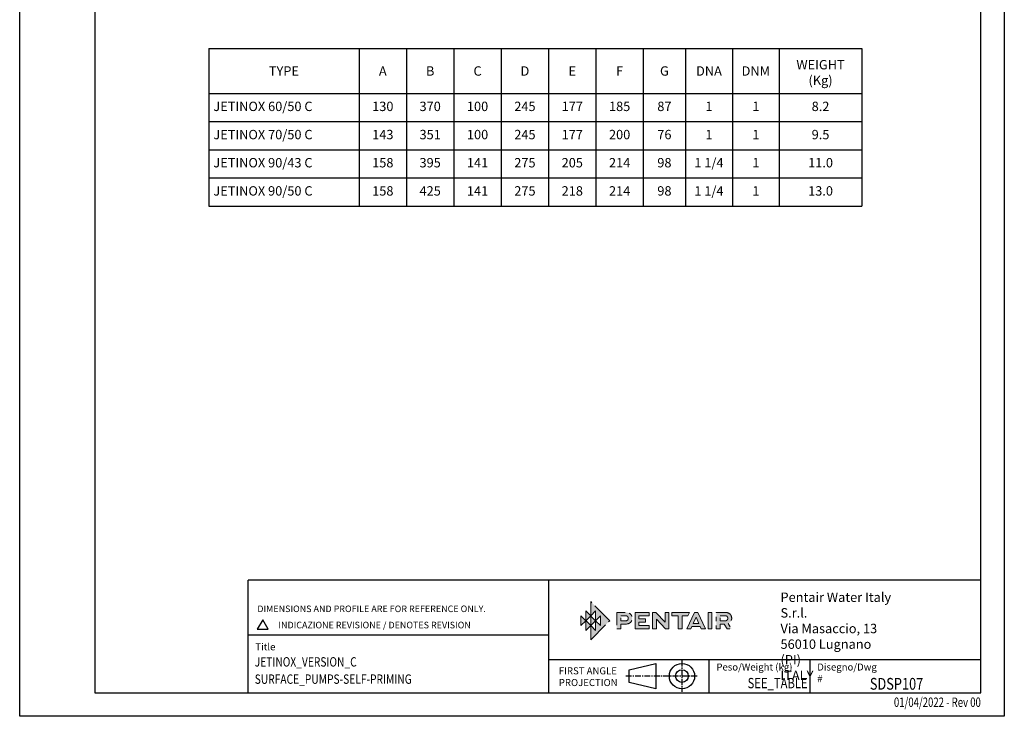
# Model space of a CAD drawing. Units: inches. Extents: x -1 to 2099, y -9 to 2961.
# Drawn here: x -1 to 2099, y -9 to 1476 of the extents above; entities that cross this region are included whole.
import ezdxf
from ezdxf.enums import TextEntityAlignment as Align

# ---------------------------------------------------------------- set-up
doc = ezdxf.new("R2010")
doc.units = ezdxf.units.IN
doc.header["$MEASUREMENT"] = 0
doc.linetypes.add('CENTER', pattern=[2, 1.25, -0.25, 0.25, -0.25])
for name, color, linetype in [('Centre', 1, 'CENTER'), ('Table', 2, 'Continuous'), ('TEMPLATE', 1, 'Continuous')]:
    doc.layers.add(name, color=color, linetype=linetype)
doc.styles.add('CARTIGLIO', font='romans.shx', dxfattribs={"width": 0.8})
doc.styles.get("Standard").update_dxf_attribs({"font": 'arial.ttf'})

# ---------------------------------------------------------------- blocks, each defined once
blk = doc.blocks.new('*T187')
at = {"layer": 'Table', "linetype": 'ByBlock', "lineweight": -2, "transparency": 16777216}
for p, q in [((0, 0), (1392.9, 0)), ((0, 0), (0, -336.2)), ((320.9, 0), (320.9, -336.2)), ((421.9, 0), (421.9, -336.2)), ((522.9, 0), (522.9, -336.2)), ((624, 0), (624, -336.2)), ((725, 0), (725, -336.2)), ((826, 0), (826, -336.2)), ((927, 0), (927, -336.2)), ((1017, 0), (1017, -96)), ((1117, 0), (1117, -336.2)), ((1217, 0), (1217, -336.2)), ((1392.9, 0), (1392.9, -336.2)), ((0, -96), (1392.9, -96)), ((0, -156), (1392.9, -156)), ((0, -216.1), (1392.9, -216.1)), ((1017, -216.1), (1017, -336.2)), ((0, -276.1), (1392.9, -276.1)), ((0, -336.2), (1392.9, -336.2))]:
    blk.add_line(p, q, dxfattribs=at)
at = {"layer": 'Table', "color": 0, "linetype": 'ByBlock', "lineweight": -2, "transparency": 16777216}
blk.add_line((1017, -96), (1017, -216.1), dxfattribs=at)
at = {"layer": 'Table', "color": 5, "linetype": 'Continuous', "transparency": 16777216, "char_height": 20}
for s, insert, width, attachment_point in [('{\\fArial|b1|i0|c0|p34;TYPE}', (160.5, -48), 318.907, 5), ('{\\fArial|b1|i0|c0|p34;A}', (371.4, -48), 64.951, 5), ('{\\fArial|b1|i0|c0|p34;B}', (472.4, -48), 64.951, 5), ('{\\fArial|b1|i0|c0|p34;C}', (573.5, -48), 64.951, 5), ('{\\fArial|b1|i0|c0|p34;D}', (674.5, -48), 64.951, 5), ('{\\fArial|b1|i0|c0|p34;E}', (775.5, -48), 64.951, 5), ('{\\fArial|b1|i0|c0|p34;F}', (876.5, -48), 64.951, 5), ('{\\fArial|b1|i0|c0|p34;G}', (972, -48), 53.949, 5), ('{\\fArial|b1|i0|c0|p34;DNA}', (1067, -48), 63.932, 5), ('{\\fArial|b1|i0|c0|p34;DNM}', (1167, -48), 63.932, 5), ('{\\fArial|b1|i0|c0|p34;WEIGHT\\P(Kg)}', (1305, -77.9), 139.809, 8), ('JETINOX 60/50 C^J', (10, -126), 300.907, 4), ('130', (371.4, -126), 64.951, 5), ('370', (472.4, -126), 64.951, 5), ('100', (573.5, -126), 64.951, 5), ('245', (674.5, -126), 64.951, 5), ('177', (775.5, -126), 64.951, 5), ('185', (876.5, -126), 64.951, 5), ('87', (972, -126), 53.949, 5), ('1', (1067, -126), 63.932, 5), ('1', (1167, -126), 63.932, 5), ('8.2', (1305, -126), 139.809, 5), ('JETINOX 70/50 C^J', (10, -186.1), 300.907, 4), ('143', (371.4, -186.1), 64.951, 5), ('351', (472.4, -186.1), 64.951, 5), ('100', (573.5, -186.1), 64.951, 5), ('245', (674.5, -186.1), 64.951, 5), ('177', (775.5, -186.1), 64.951, 5), ('200', (876.5, -186.1), 64.951, 5), ('76', (972, -186.1), 53.949, 5), ('1', (1067, -186.1), 63.932, 5), ('1', (1167, -186.1), 63.932, 5), ('9.5', (1305, -186.1), 139.809, 5), ('JETINOX 90/43 C^J', (10, -246.1), 300.907, 4), ('158', (371.4, -246.1), 64.951, 5), ('395', (472.4, -246.1), 64.951, 5), ('141', (573.5, -246.1), 64.951, 5), ('275', (674.5, -246.1), 64.951, 5), ('205', (775.5, -246.1), 64.951, 5), ('214', (876.5, -246.1), 64.951, 5), ('98', (972, -246.1), 53.949, 5), ('1 1/4', (1067, -246.1), 63.932, 5), ('1', (1167, -246.1), 63.932, 5), ('11.0', (1305, -246.1), 139.809, 5), ('JETINOX 90/50 C^J', (10, -306.2), 300.907, 4), ('158', (371.4, -306.2), 64.951, 5), ('425', (472.4, -306.2), 64.951, 5), ('141', (573.5, -306.2), 64.951, 5), ('275', (674.5, -306.2), 64.951, 5), ('218', (775.5, -306.2), 64.951, 5), ('214', (876.5, -306.2), 64.951, 5), ('98', (972, -306.2), 53.949, 5), ('1 1/4', (1067, -306.2), 63.932, 5), ('1', (1167, -306.2), 63.932, 5), ('13.0', (1305, -306.2), 139.809, 5)]:
    blk.add_mtext(s, dxfattribs=dict(at, insert=insert, width=width, attachment_point=attachment_point))
blk = doc.blocks.new('block 3')
at = {"layer": 'Centre', "true_color": 0x1c1c1b}
for points in [[(5.192, -5.211), (5.192, -5.791), (4.902, -5.501), (4.902, -6.081), (4.612, -5.791), (4.612, -6.633), (5.743, -5.501), (4.612, -4.367), (4.612, -5.211), (4.902, -4.921), (4.902, -5.501)], [(4.612, -5.791), (4.322, -6.081), (4.322, -5.501), (4.032, -5.791), (4.032, -5.211)], [(4.322, -4.921), (4.322, -5.501), (4.612, -5.211), (4.612, -5.791), (4.902, -5.501)]]:
    blk.add_hatch(color=250, dxfattribs=at).paths.add_polyline_path(points)
at = {"layer": 'Centre', "lineweight": 0}
for points in [[(5.192, -5.211), (5.192, -5.791), (4.902, -5.501), (4.902, -6.081), (4.612, -5.791), (4.612, -6.633), (5.743, -5.501), (4.612, -4.367), (4.612, -5.211), (4.902, -4.921), (4.902, -5.501), (5.192, -5.211)], [(4.612, -5.791), (4.322, -6.081), (4.322, -5.501), (4.032, -5.791), (4.032, -5.211), (4.612, -5.791)], [(4.322, -4.921), (4.322, -5.501), (4.612, -5.211), (4.612, -5.791), (4.902, -5.501), (4.322, -4.921)]]:
    blk.add_lwpolyline(points, dxfattribs=at)
blk = doc.blocks.new('block 4')
at = {"layer": 'Centre', "true_color": 0x1c1c1b}
h = blk.add_hatch(color=250, dxfattribs=at)
h.dxf.hatch_style = 2
edge = h.paths.add_edge_path()
edge.add_spline(control_points=[(6.158, -5.988), (6.158, -5.988), (6.158, -5.012), (6.158, -5.012), (6.158, -5.012), (6.667, -5.012), (6.667, -5.012), (6.816, -5.012), (6.916, -5.054), (6.986, -5.129), (7.041, -5.19), (7.071, -5.276), (7.071, -5.357), (7.071, -5.449), (7.033, -5.541), (6.971, -5.601), (6.905, -5.664), (6.811, -5.703), (6.667, -5.703), (6.667, -5.703), (6.39, -5.703), (6.39, -5.703), (6.39, -5.703), (6.39, -5.988), (6.39, -5.988), (6.39, -5.988), (6.158, -5.988), (6.158, -5.988)], knot_values=[0, 0, 0, 0, 1, 1, 1, 2, 2, 2, 3, 3, 3, 4, 4, 4, 5, 5, 5, 6, 6, 6, 7, 7, 7, 8, 8, 8, 9, 9, 9, 9], degree=3, periodic=0)
edge = h.paths.add_edge_path()
edge.add_spline(control_points=[(6.39, -5.208), (6.39, -5.208), (6.39, -5.507), (6.39, -5.507), (6.39, -5.507), (6.675, -5.507), (6.675, -5.507), (6.715, -5.507), (6.761, -5.501), (6.796, -5.467), (6.822, -5.441), (6.838, -5.394), (6.838, -5.358), (6.838, -5.321), (6.824, -5.278), (6.8, -5.252), (6.764, -5.215), (6.717, -5.208), (6.675, -5.208), (6.675, -5.208), (6.39, -5.208), (6.39, -5.208)], knot_values=[0, 0, 0, 0, 1, 1, 1, 2, 2, 2, 3, 3, 3, 4, 4, 4, 5, 5, 5, 6, 6, 6, 7, 7, 7, 7], degree=3, periodic=0)
h = blk.add_hatch(color=250, dxfattribs=at)
h.dxf.hatch_style = 2
h.paths.add_polyline_path([(7.866, -5.598), (7.475, -5.598), (7.475, -5.789), (8.069, -5.789), (8.069, -5.988), (7.244, -5.988), (7.244, -5.012), (8.069, -5.012), (8.069, -5.213), (7.475, -5.213), (7.475, -5.399), (7.866, -5.399)])
h = blk.add_hatch(color=250, dxfattribs=at)
h.dxf.hatch_style = 2
h.paths.add_polyline_path([(9.018, -5.012), (9.018, -5.588), (8.477, -5.012), (8.278, -5.012), (8.278, -5.988), (8.511, -5.988), (8.511, -5.415), (8.513, -5.415), (9.05, -5.988), (9.251, -5.988), (9.251, -5.012)])
h = blk.add_hatch(color=250, dxfattribs=at)
h.dxf.hatch_style = 2
h.paths.add_polyline_path([(9.412, -5.012), (10.458, -5.012), (10.365, -5.213), (10.028, -5.213), (10.028, -5.988), (9.796, -5.988), (9.796, -5.213), (9.412, -5.213)])
h = blk.add_hatch(color=250, dxfattribs=at)
h.dxf.hatch_style = 2
h.paths.add_polyline_path([(10.962, -5.012), (10.763, -5.012), (10.309, -5.988), (10.554, -5.988), (10.614, -5.846), (11.101, -5.846), (11.153, -5.988), (11.407, -5.988)])
h.paths.add_polyline_path([(10.691, -5.663), (10.852, -5.289), (10.861, -5.289), (11.022, -5.663)])
h = blk.add_hatch(color=250, dxfattribs=at)
h.dxf.hatch_style = 2
h.paths.add_polyline_path([(11.565, -5.988), (11.565, -5.012), (11.797, -5.012), (11.797, -5.988)])
h = blk.add_hatch(color=250, dxfattribs=at)
h.dxf.hatch_style = 2
edge = h.paths.add_edge_path()
edge.add_spline(control_points=[(12.055, -5.988), (12.055, -5.988), (12.055, -5.012), (12.055, -5.012), (12.055, -5.012), (12.563, -5.012), (12.563, -5.012), (12.714, -5.012), (12.813, -5.056), (12.881, -5.127), (12.936, -5.185), (12.968, -5.273), (12.968, -5.357), (12.968, -5.493), (12.884, -5.609), (12.754, -5.666), (12.754, -5.666), (12.957, -5.988), (12.957, -5.988), (12.957, -5.988), (12.692, -5.988), (12.692, -5.988), (12.692, -5.988), (12.523, -5.703), (12.523, -5.703), (12.523, -5.703), (12.286, -5.703), (12.286, -5.703), (12.286, -5.703), (12.286, -5.988), (12.286, -5.988), (12.286, -5.988), (12.055, -5.988), (12.055, -5.988)], knot_values=[0, 0, 0, 0, 1, 1, 1, 2, 2, 2, 3, 3, 3, 4, 4, 4, 5, 5, 5, 6, 6, 6, 7, 7, 7, 8, 8, 8, 9, 9, 9, 10, 10, 10, 11, 11, 11, 11], degree=3, periodic=0)
edge = h.paths.add_edge_path()
edge.add_spline(control_points=[(12.286, -5.208), (12.286, -5.208), (12.286, -5.507), (12.286, -5.507), (12.286, -5.507), (12.588, -5.507), (12.588, -5.507), (12.668, -5.507), (12.735, -5.438), (12.735, -5.357), (12.735, -5.321), (12.722, -5.278), (12.698, -5.253), (12.66, -5.213), (12.613, -5.208), (12.571, -5.208), (12.571, -5.208), (12.286, -5.208), (12.286, -5.208)], knot_values=[0, 0, 0, 0, 1, 1, 1, 2, 2, 2, 3, 3, 3, 4, 4, 4, 5, 5, 5, 6, 6, 6, 6], degree=3, periodic=0)
at = {"layer": 'Centre', "lineweight": 0}
for points in [[(7.866, -5.598), (7.475, -5.598), (7.475, -5.789), (8.069, -5.789), (8.069, -5.988), (7.244, -5.988), (7.244, -5.012), (8.069, -5.012), (8.069, -5.213), (7.475, -5.213), (7.475, -5.399), (7.866, -5.399), (7.866, -5.598)], [(9.018, -5.012), (9.018, -5.588), (8.477, -5.012), (8.278, -5.012), (8.278, -5.988), (8.511, -5.988), (8.511, -5.415), (8.513, -5.415), (9.05, -5.988), (9.251, -5.988), (9.251, -5.012), (9.018, -5.012)], [(9.412, -5.012), (10.458, -5.012), (10.365, -5.213), (10.028, -5.213), (10.028, -5.988), (9.796, -5.988), (9.796, -5.213), (9.412, -5.213), (9.412, -5.012)], [(10.962, -5.012), (10.763, -5.012), (10.309, -5.988), (10.554, -5.988), (10.614, -5.846), (11.101, -5.846), (11.153, -5.988), (11.407, -5.988), (10.962, -5.012)], [(11.565, -5.988), (11.565, -5.012), (11.797, -5.012), (11.797, -5.988), (11.565, -5.988)], [(10.691, -5.663), (10.852, -5.289), (10.861, -5.289), (11.022, -5.663), (10.691, -5.663)]]:
    blk.add_lwpolyline(points, dxfattribs=at)
for points, knots in [([(6.158, -5.988), (6.158, -5.988), (6.158, -5.012), (6.158, -5.012), (6.158, -5.012), (6.667, -5.012), (6.667, -5.012), (6.816, -5.012), (6.916, -5.054), (6.986, -5.129), (7.041, -5.19), (7.071, -5.276), (7.071, -5.357), (7.071, -5.449), (7.033, -5.541), (6.971, -5.601), (6.905, -5.664), (6.811, -5.703), (6.667, -5.703), (6.667, -5.703), (6.39, -5.703), (6.39, -5.703), (6.39, -5.703), (6.39, -5.988), (6.39, -5.988), (6.39, -5.988), (6.158, -5.988), (6.158, -5.988)], [0, 0, 0, 0, 1, 1, 1, 2, 2, 2, 3, 3, 3, 4, 4, 4, 5, 5, 5, 6, 6, 6, 7, 7, 7, 8, 8, 8, 9, 9, 9, 9]), ([(6.39, -5.208), (6.39, -5.208), (6.39, -5.507), (6.39, -5.507), (6.39, -5.507), (6.675, -5.507), (6.675, -5.507), (6.715, -5.507), (6.761, -5.501), (6.796, -5.467), (6.822, -5.441), (6.838, -5.394), (6.838, -5.358), (6.838, -5.321), (6.824, -5.278), (6.8, -5.252), (6.764, -5.215), (6.717, -5.208), (6.675, -5.208), (6.675, -5.208), (6.39, -5.208), (6.39, -5.208)], [0, 0, 0, 0, 1, 1, 1, 2, 2, 2, 3, 3, 3, 4, 4, 4, 5, 5, 5, 6, 6, 6, 7, 7, 7, 7]), ([(12.055, -5.988), (12.055, -5.988), (12.055, -5.012), (12.055, -5.012), (12.055, -5.012), (12.563, -5.012), (12.563, -5.012), (12.714, -5.012), (12.813, -5.056), (12.881, -5.127), (12.936, -5.185), (12.968, -5.273), (12.968, -5.357), (12.968, -5.493), (12.884, -5.609), (12.754, -5.666), (12.754, -5.666), (12.957, -5.988), (12.957, -5.988), (12.957, -5.988), (12.692, -5.988), (12.692, -5.988), (12.692, -5.988), (12.523, -5.703), (12.523, -5.703), (12.523, -5.703), (12.286, -5.703), (12.286, -5.703), (12.286, -5.703), (12.286, -5.988), (12.286, -5.988), (12.286, -5.988), (12.055, -5.988), (12.055, -5.988)], [0, 0, 0, 0, 1, 1, 1, 2, 2, 2, 3, 3, 3, 4, 4, 4, 5, 5, 5, 6, 6, 6, 7, 7, 7, 8, 8, 8, 9, 9, 9, 10, 10, 10, 11, 11, 11, 11]), ([(12.286, -5.208), (12.286, -5.208), (12.286, -5.507), (12.286, -5.507), (12.286, -5.507), (12.588, -5.507), (12.588, -5.507), (12.668, -5.507), (12.735, -5.438), (12.735, -5.357), (12.735, -5.321), (12.722, -5.278), (12.698, -5.253), (12.66, -5.213), (12.613, -5.208), (12.571, -5.208), (12.571, -5.208), (12.286, -5.208), (12.286, -5.208)], [0, 0, 0, 0, 1, 1, 1, 2, 2, 2, 3, 3, 3, 4, 4, 4, 5, 5, 5, 6, 6, 6, 6])]:
    blk.add_open_spline(points, degree=3, knots=knots, dxfattribs=at)
blk = doc.blocks.new('block 2')
at = {"layer": 'Centre'}
for name in ['block 3', 'block 4']:
    blk.add_blockref(name, (0, 0), dxfattribs=at)

msp = doc.modelspace()

# ---------------------------------------------------------------- linework, layer by layer
msp.add_line((486.3, 164.3), (1126.9, 164.3))
at = {"color": 2, "linetype": 'Continuous'}
msp.add_lwpolyline([(-1.3, 2960.6), (2098.7, 2960.6), (2098.7, -9.4), (-1.3, -9.4)], close=True, dxfattribs=at)
at = {"color": 7, "linetype": 'Continuous'}
msp.add_lwpolyline([(158.7, 40.6), (2048.7, 40.6), (2048.7, 2910.6), (158.7, 2910.6)], close=True, dxfattribs=at)
at = {"layer": 'Centre', "linetype": 'CENTER', "ltscale": 10}
for p, q in [((1411.3, 109.5), (1411.3, 42.5)), ((1443.7, 76.2), (1291.1, 76.2))]:
    msp.add_line(p, q, dxfattribs=at)
at = {"layer": 'TEMPLATE', "color": 7}
for p, q in [((486.3, 40.6), (486.3, 280.6)), ((2048.7, 280.6), (486.3, 280.6)), ((1126.9, 280.6), (1126.9, 40.6)), ((2048.7, 110.6), (1126.9, 110.6)), ((1468.7, 110.6), (1468.7, 40.6)), ((1683.7, 110.6), (1683.7, 40.6))]:
    msp.add_line(p, q, dxfattribs=at)
at = {"layer": 'TEMPLATE', "color": 5}
for p, q in [((1298.5, 89.7), (1355.6, 103.2)), ((1298.5, 62.7), (1298.5, 89.7)), ((1355.6, 103.2), (1355.6, 49.2)), ((1355.6, 49.2), (1298.5, 62.7))]:
    msp.add_line(p, q, dxfattribs=at)
msp.add_lwpolyline([(517.2, 196.4), (505.5, 176.1), (528.9, 176.1)], close=True, dxfattribs=at)
for radius in [27, 13.5]:
    msp.add_circle((1411.3, 76.2), radius, dxfattribs=at)

# ---------------------------------------------------------------- block references
msp.add_blockref('*T187', (401.8, 1414.2))
at = {"layer": 'Centre', "color": 5, "xscale": 36, "yscale": 36, "zscale": 36}
msp.add_blockref('block 2', (1050.5, 392.4), dxfattribs=at)

# ---------------------------------------------------------------- texts
at = {"layer": 'TEMPLATE', "color": 7, "style": 'CARTIGLIO', "width": 0.75}
msp.add_text('01/04/2022 - Rev 00', height=20, dxfattribs=at).set_placement((2048.7, 30.6), align=Align.TOP_RIGHT)
at = {"layer": 'TEMPLATE', "color": 5, "attachment_point": 1, "style": 'CARTIGLIO'}
for s, insert, char_height in [('{\\fUnivers|b1|i0|c0|p34;Pentair Water Italy S.r.l.\\P\\fUnivers|b0|i0|c0|p34;Via Masaccio, 13\\P56010 Lugnano (PI)\\PITALY}', (1621.4, 254.4), 20), ('DIMENSIONS AND PROFILE ARE FOR REFERENCE ONLY.', (505.5, 226.7), 14), ('INDICAZIONE REVISIONE / DENOTES REVISION', (550.5, 192.1), 14), ('FIRST ANGLE\\PPROJECTION', (1148.6, 95), 15), ('Peso/Weight (kg)', (1484.7, 103.1), 15), ('Disegno/Dwg \\fTechnic|b0|i0|c2|p0;#', (1699.7, 103.1), 15)]:
    msp.add_mtext(s, dxfattribs=dict(at, insert=insert, char_height=char_height))
at = {"layer": 'TEMPLATE', "color": 5, "insert": (501.3, 146.2), "char_height": 15, "width": 94.938, "attachment_point": 1, "style": 'CARTIGLIO'}
msp.add_mtext('Title', dxfattribs=at)
at = {"layer": 'TEMPLATE', "color": 7, "style": 'CARTIGLIO', "width": 0.8}
for tag, p in [('JETINOX_VERSION_C', (500, 116.6)), ('SURFACE_PUMPS-SELF-PRIMING', (500, 79.8))]:
    msp.add_attdef(tag, text='---', height=20, dxfattribs=at).set_placement(p, align=Align.TOP_LEFT)
at = {"layer": 'TEMPLATE', "color": 5, "style": 'CARTIGLIO', "width": 0.8}
msp.add_attdef('SEE_TABLE', text='', height=22, dxfattribs=at).set_placement((1679.2, 72.3), align=Align.TOP_RIGHT)
at = {"layer": 'TEMPLATE', "color": 7, "style": 'CARTIGLIO', "width": 0.8}
msp.add_attdef('SDSP107', text='x', height=25, dxfattribs=at).set_placement((1868.9, 72.3), align=Align.TOP_CENTER)

doc.saveas('drawing.dxf')
